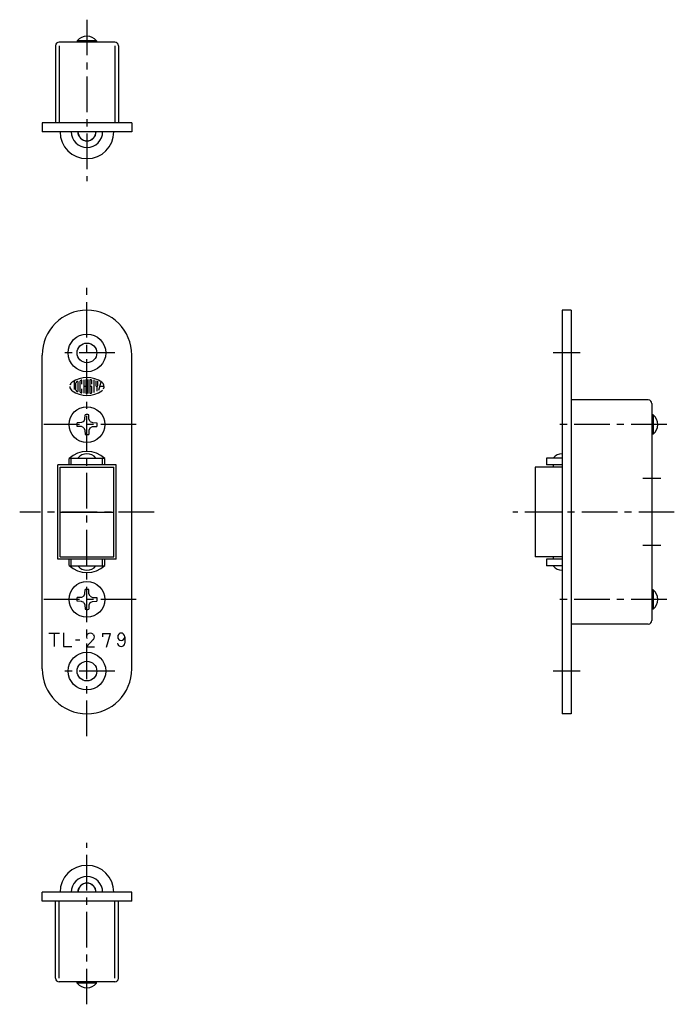
# Model space of a CAD drawing. Extents: x 10 to 728, y 10 to 245.
# Drawn here: x 194 to 340, y 26 to 245 of the extents above; entities that cross this region are included whole.
import ezdxf

# ---------------------------------------------------------------- set-up
doc = ezdxf.new("R2010")
doc.units = 0
doc.header["$MEASUREMENT"] = 0
doc.linetypes.add('CENTER', pattern=[50.8, 31.75, -6.35, 6.35, -6.35])
doc.layers.add('1', color=7, linetype='CONTINUOUS')
doc.layers.add('4', color=1, linetype='CENTER')

msp = doc.modelspace()

# ---------------------------------------------------------------- linework, layer by layer
at = {"layer": '1', "linetype": 'Continuous', "ltscale": 0.25}
for p, q in [((201.83, 239.65), (201.83, 222.45)), ((215.03, 240.45), (202.63, 240.45)), ((202.63, 239.65), (202.63, 222.45)), ((210.98, 240.75), (206.68, 240.75)), ((206.68, 240.75), (206.68, 240.45)), ((210.98, 240.75), (210.98, 240.45)), ((215.03, 239.65), (215.03, 222.45)), ((215.83, 239.65), (215.83, 222.45)), ((218.83, 222.45), (198.83, 222.45)), ((198.83, 222.45), (198.83, 220.45)), ((218.83, 222.45), (218.83, 220.45)), ((218.83, 220.45), (198.83, 220.45)), ((314.83, 180.61), (314.83, 90.61)), ((316.83, 180.61), (314.83, 180.61)), ((316.83, 180.61), (316.83, 90.61)), ((198.83, 100.61), (198.83, 170.61)), ((218.83, 100.61), (218.83, 170.61)), ((205.94, 164.83), (205.94, 162.91)), ((207.72, 164.14), (207.72, 164.99)), ((208.16, 165.12), (208.16, 162.1)), ((208.61, 165.16), (208.61, 162.06)), ((209.05, 165.16), (209.05, 162.06)), ((209.49, 165.07), (209.49, 162.15)), ((209.94, 164.14), (209.94, 164.86)), ((210.38, 165.07), (210.38, 162.29)), ((210.83, 164.86), (210.83, 163.83)), ((211.27, 163.83), (211.27, 164.78)), ((206.38, 162.79), (206.38, 164.43)), ((206.83, 164.71), (206.83, 162.51)), ((207.27, 164.76), (207.27, 162.46)), ((207.72, 162.23), (207.72, 163.08)), ((208.61, 163.61), (208.16, 163.61)), ((209.94, 163.61), (209.72, 163.61)), ((209.94, 162.36), (209.94, 163.61)), ((211.05, 163.61), (211.05, 162.54)), ((211.5, 162.78), (212, 164.65)), ((212.64, 163.61), (211.72, 163.61)), ((334.03, 160.61), (316.83, 160.61)), ((334.83, 159.81), (334.83, 111.41)), ((208.13, 155.8), (208.39, 156.35)), ((208.39, 156.35), (208.41, 157.32)), ((209.26, 156.35), (209.25, 157.32)), ((209.52, 155.8), (209.26, 156.35)), ((335.13, 157.26), (334.83, 157.26)), ((335.13, 157.26), (335.13, 152.96)), ((207.59, 155.55), (206.62, 155.53)), ((207.59, 154.67), (206.62, 154.69)), ((208.13, 155.8), (207.59, 155.55)), ((208.13, 154.42), (207.59, 154.67)), ((208.13, 154.42), (208.39, 153.87)), ((208.39, 153.87), (208.41, 152.9)), ((209.26, 153.87), (209.25, 152.9)), ((209.52, 154.42), (209.26, 153.87)), ((209.52, 155.8), (210.07, 155.55)), ((209.52, 154.42), (210.07, 154.67)), ((210.07, 155.55), (211.04, 155.53)), ((210.07, 154.67), (211.04, 154.69)), ((335.13, 152.96), (334.83, 152.96)), ((204.83, 146.11), (204.83, 147.58)), ((204.86, 147.61), (212.8, 147.61)), ((205.33, 146.11), (205.33, 147.61)), ((212.33, 146.11), (212.33, 147.61)), ((212.83, 146.11), (212.83, 147.58)), ((314.83, 147.61), (311.33, 147.61)), ((311.33, 147.61), (311.33, 146.11)), ((215.33, 146.11), (202.33, 146.11)), ((202.33, 125.11), (202.33, 146.11)), ((202.83, 145.61), (214.83, 145.61)), ((202.83, 125.61), (202.83, 145.61)), ((214.83, 125.61), (214.83, 145.61)), ((215.33, 125.11), (215.33, 146.11)), ((308.83, 145.61), (308.83, 125.61)), ((314.83, 145.61), (308.83, 145.61)), ((314.83, 146.11), (311.33, 146.11)), ((312.83, 146.11), (312.83, 145.61)), ((202.83, 135.61), (214.83, 135.61)), ((314.83, 135.61), (308.83, 135.61)), ((202.83, 125.61), (214.83, 125.61)), ((314.83, 125.61), (308.83, 125.61)), ((312.83, 125.61), (312.83, 125.11)), ((215.33, 125.11), (202.33, 125.11)), ((204.83, 123.64), (204.83, 125.11)), ((204.86, 123.61), (212.8, 123.61)), ((205.33, 123.61), (205.33, 125.11)), ((212.33, 123.61), (212.33, 125.11)), ((212.83, 123.64), (212.83, 125.11)), ((311.33, 125.11), (311.33, 123.61)), ((314.83, 125.11), (311.33, 125.11)), ((314.83, 123.61), (311.33, 123.61)), ((207.59, 116.55), (206.62, 116.53)), ((208.13, 116.8), (207.59, 116.55)), ((208.13, 116.8), (208.39, 117.35)), ((208.39, 117.35), (208.41, 118.32)), ((209.26, 117.35), (209.25, 118.32)), ((209.52, 116.8), (209.26, 117.35)), ((209.52, 116.8), (210.07, 116.55)), ((210.07, 116.55), (211.04, 116.53)), ((335.13, 118.26), (334.83, 118.26)), ((335.13, 118.26), (335.13, 113.96)), ((207.59, 115.67), (206.62, 115.69)), ((208.13, 115.42), (207.59, 115.67)), ((208.13, 115.42), (208.39, 114.87)), ((208.39, 114.87), (208.41, 113.9)), ((209.26, 114.87), (209.25, 113.9)), ((209.52, 115.42), (209.26, 114.87)), ((209.52, 115.42), (210.07, 115.67)), ((210.07, 115.67), (211.04, 115.69)), ((335.13, 113.96), (334.83, 113.96)), ((334.03, 110.61), (316.83, 110.61)), ((200.33, 108.61), (202.69, 108.61)), ((201.5, 108.61), (201.5, 105.61)), ((203.56, 108.63), (203.56, 105.63)), ((212.28, 108.48), (214.1, 108.48)), ((212.28, 108.48), (212.28, 107.79)), ((213.22, 105.48), (214.1, 108.48)), ((217.24, 107.76), (217.24, 106.36)), ((203.56, 105.63), (205.44, 105.63)), ((206.28, 107.11), (207.22, 107.11)), ((208.72, 105.56), (210.29, 107.2)), ((208.72, 105.56), (210.5, 105.56)), ((216.43, 105.6), (216.49, 105.6)), ((316.83, 90.61), (314.83, 90.61)), ((218.83, 50.77), (198.83, 50.77)), ((198.83, 48.77), (198.83, 50.77)), ((218.83, 48.77), (218.83, 50.77)), ((218.83, 48.77), (198.83, 48.77)), ((201.83, 31.57), (201.83, 48.77)), ((202.63, 31.57), (202.63, 48.77)), ((215.03, 31.57), (215.03, 48.77)), ((215.83, 31.57), (215.83, 48.77)), ((215.03, 30.77), (202.63, 30.77)), ((206.68, 30.47), (206.68, 30.77)), ((210.98, 30.47), (210.98, 30.77)), ((210.98, 30.47), (206.68, 30.47))]:
    msp.add_line(p, q, dxfattribs=at)
for centre, radius in [((208.83, 171.11), 4.2), ((208.83, 171.11), 2.2), ((208.83, 155.11), 4), ((208.83, 116.11), 4), ((208.83, 100.11), 4.2), ((208.83, 100.11), 2.2)]:
    msp.add_circle(centre, radius, dxfattribs=at)
for centre, radius, start, end in [((208.83, 238.94), 2.81, 40.1122, 139.8878), ((202.63, 239.65), 0.8, 90, 180), ((215.03, 239.65), 0.8, 0, 90), ((208.83, 220.45), 6, 180, 0), ((208.83, 220.45), 3.5, 180, 0), ((208.83, 220.45), 2.05, 180, 0), ((208.83, 220.45), 2, 180, 0), ((208.83, 170.61), 10, 0, 180), ((208.83, 159.88), 5.73, 54.462, 125.5377), ((207.49, 164.76), 0.222, 105.2575, 180), ((208.83, 159.88), 5.29, 103.2681, 105.2575), ((208.83, 159.88), 5.29, 102.7289, 103.2681), ((207.67, 164.99), 0.0445, 0, 102.7289), ((209.54, 165.07), 0.0445, 82.207, 180), ((208.83, 159.88), 5.29, 79.896, 82.207), ((209.72, 164.86), 0.222, 0, 79.896), ((206.16, 163.61), 1.15, 180, 234.462), ((206.16, 163.61), 1.15, 125.5377, 166.5374), ((208.83, 167.34), 5.73, 234.462, 305.538), ((206.61, 164.43), 0.222, 116.0144, 180), ((206.61, 162.79), 0.222, 180, 243.986), ((208.83, 159.88), 5.29, 112.944, 116.0144), ((208.83, 167.34), 5.29, 243.986, 247.056), ((206.78, 164.71), 0.0445, 0, 112.944), ((211.05, 163.83), 0.222, 180, 0), ((211.49, 163.61), 1.15, 332.25, 54.462), ((211.49, 163.61), 1.15, 305.538, 315.699), ((206.78, 162.51), 0.0445, 247.056, 0), ((207.49, 162.46), 0.222, 180, 254.742), ((208.83, 167.34), 5.29, 254.794, 257.271), ((208.83, 167.34), 5.29, 254.742, 254.794), ((207.67, 162.23), 0.0445, 257.271, 0), ((209.54, 162.15), 0.0445, 180, 277.793), ((208.83, 167.34), 5.29, 277.793, 280.104), ((209.72, 162.36), 0.222, 280.104, 0), ((334.03, 159.81), 0.8, 0, 90), ((208.83, 155.11), 2.25, 79.2417, 100.758), ((333.32, 155.11), 2.81, 310.1122, 49.8878), ((208.83, 155.11), 2.25, 169.242, 190.758), ((208.83, 155.11), 2.25, 349.242, 10.7583), ((208.83, 155.11), 2.25, 259.242, 280.758), ((208.83, 143.11), 6, 48.1897, 131.8103), ((208.83, 146.11), 2.5, 36.8699, 143.1301), ((314.83, 146.11), 2.5, 90, 143.1301), ((208.83, 128.11), 6, 228.1897, 311.8103), ((208.83, 125.11), 2.5, 216.8699, 323.1301), ((314.83, 125.11), 2.5, 216.8699, 270), ((208.83, 116.11), 2.25, 169.242, 190.758), ((208.83, 116.11), 2.25, 79.2417, 100.758), ((208.83, 116.11), 2.25, 349.242, 10.7583), ((333.32, 116.11), 2.81, 310.1122, 49.8878), ((208.83, 116.11), 2.25, 259.242, 280.758), ((334.03, 111.41), 0.8, 270, 0), ((209.51, 107.74), 0.784, 132.8696, 204.2768), ((209.61, 107.63), 0.938, 47.1304, 132.8696), ((209.72, 107.74), 0.784, 312.8696, 47.1304), ((216.57, 107.76), 0.886, 137.1211, 222.8789), ((216.46, 107.86), 0.741, 42.8789, 137.1211), ((216.36, 107.76), 0.886, 317.1211, 42.8789), ((209.61, 107.85), 0.938, 312.8696, 316.2751), ((216.43, 106.36), 0.764, 180, 270), ((216.46, 107.66), 0.741, 222.8789, 317.1211), ((216.49, 106.36), 0.756, 270, 0), ((208.83, 100.61), 10, 180, 0), ((208.83, 50.77), 6, 360, 180), ((208.83, 50.77), 3.5, 360, 180), ((208.83, 50.77), 2.05, 360, 180), ((208.83, 50.77), 2, 360, 180), ((202.63, 31.57), 0.8, 180, 270), ((215.03, 31.57), 0.8, 270, 0), ((208.83, 32.28), 2.81, 220.1122, 319.8878)]:
    msp.add_arc(centre, radius, start, end, dxfattribs=at)
at = {"layer": '4', "linetype": 'CENTER', "ltscale": 0.25}
for p, q in [((208.83, 245.45), (208.83, 209.45)), ((208.83, 85.61), (208.83, 185.61)), ((215.03, 171.11), (202.63, 171.11)), ((318.83, 171.11), (312.83, 171.11)), ((219.83, 155.11), (197.83, 155.11)), ((338.13, 155.11), (312.83, 155.11)), ((336.83, 143.11), (332.83, 143.11)), ((223.83, 135.61), (193.83, 135.61)), ((339.83, 135.61), (303.83, 135.61)), ((336.83, 128.11), (332.83, 128.11)), ((219.83, 116.11), (197.83, 116.11)), ((338.13, 116.11), (312.83, 116.11)), ((215.03, 100.11), (202.63, 100.11)), ((318.83, 100.11), (312.83, 100.11)), ((208.83, 25.77), (208.83, 61.77))]:
    msp.add_line(p, q, dxfattribs=at)

doc.saveas('drawing.dxf')
